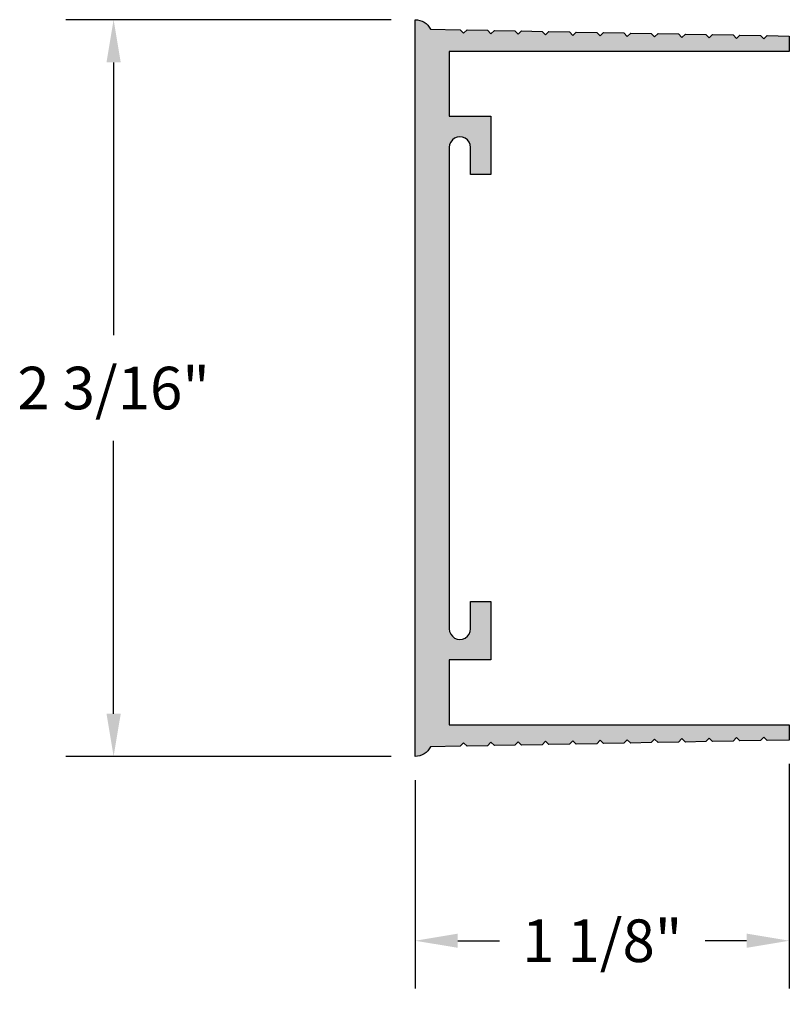
# Model space of a CAD drawing. Units: inches. Extents: x 0.26 to 2.52, y 0.35 to 3.23.
import ezdxf

# ---------------------------------------------------------------- set-up
doc = ezdxf.new("R2010")
doc.units = ezdxf.units.IN
doc.header["$MEASUREMENT"] = 0
doc.header["$PDMODE"] = 3
doc.layers.get('0').update_dxf_attribs({"linetype": 'CONTINUOUS'})
doc.layers.get('Defpoints').update_dxf_attribs({"color": 252, "linetype": 'CONTINUOUS'})
doc.layers.add('DIM', color=1, linetype='CONTINUOUS')
doc.layers.add('HATCH', color=2, linetype='CONTINUOUS')
doc.styles.add('STD', font='arial.ttf')
doc.dimstyles.new('F-DIM1$0', dxfattribs={"dimtxt": 0.125, "dimasz": 0.125, "dimexe": 0.14, "dimexo": 0.07, "dimgap": 0.09, "dimtad": 0, "dimtih": 1, "dimtoh": 1, "dimdec": 4, "dimzin": 3, "dimdsep": 46, "dimlunit": 5, "dimtxsty": 'STD', "dimcen": 0, "dimclrd": 2, "dimclre": 3, "dimclrt": 256, "dimadec": 0, "dimazin": 0, "dimtfac": 1, "dimtdec": 3, "dimtofl": 0, "dimtmove": 1, "dimatfit": 3, "dimfxl": 1, "dimfrac": 2, "dimtolj": 1, "dimtzin": 0, "dimarcsym": 1})

# ---------------------------------------------------------------- blocks, each defined once
blk = doc.blocks.new('*D2')
at = {"layer": 'Defpoints', "color": 0, "transparency": 16777216}
for p in [(1.4216, 3.2344), (0.5373, 1.0744), (1.4216, 1.0744)]:
    blk.add_point(p, dxfattribs=at)
at = {"layer": 'DIM', "color": 3, "linetype": 'ByBlock', "lineweight": -2, "transparency": 16777216}
for p, q in [((1.3516, 3.2344), (0.3973, 3.2344)), ((1.3516, 1.0744), (0.3973, 1.0744))]:
    blk.add_line(p, q, dxfattribs=at)
at = {"layer": 'DIM', "color": 2, "linetype": 'ByBlock', "lineweight": -2, "transparency": 16777216}
for p, q in [((0.5373, 3.1094), (0.5373, 2.3091)), ((0.5373, 1.1994), (0.5373, 1.9998))]:
    blk.add_line(p, q, dxfattribs=at)
at = {"layer": 'DIM', "color": 2, "transparency": 16777216}
for points in [[(0.5165, 3.1094), (0.5582, 3.1094), (0.5373, 3.2344)], [(0.5165, 1.1994), (0.5582, 1.1994), (0.5373, 1.0744)]]:
    blk.add_solid(points, dxfattribs=at)
at = {"layer": 'DIM', "transparency": 16777216, "insert": (0.5373, 2.1544), "char_height": 0.125, "attachment_point": 5, "style": 'STD'}
blk.add_mtext('\\A1;2 3/16"', dxfattribs=at)
blk = doc.blocks.new('*D3')
at = {"layer": 'Defpoints', "color": 0, "transparency": 16777216}
for p in [(2.5186, 1.1224), (1.4216, 1.0744), (2.5186, 0.534)]:
    blk.add_point(p, dxfattribs=at)
at = {"layer": 'DIM', "color": 3, "linetype": 'ByBlock', "lineweight": -2, "transparency": 16777216}
for p, q in [((2.5186, 1.0524), (2.5186, 0.394)), ((1.4216, 1.0044), (1.4216, 0.394))]:
    blk.add_line(p, q, dxfattribs=at)
at = {"layer": 'DIM', "color": 2, "linetype": 'ByBlock', "lineweight": -2, "transparency": 16777216}
for p, q in [((1.5466, 0.534), (1.6686, 0.534)), ((2.3936, 0.534), (2.2717, 0.534))]:
    blk.add_line(p, q, dxfattribs=at)
at = {"layer": 'DIM', "color": 2, "transparency": 16777216}
for points in [[(1.5466, 0.5548), (1.5466, 0.5132), (1.4216, 0.534)], [(2.3936, 0.5548), (2.3936, 0.5132), (2.5186, 0.534)]]:
    blk.add_solid(points, dxfattribs=at)
at = {"layer": 'DIM', "transparency": 16777216, "insert": (1.9701, 0.534), "char_height": 0.125, "attachment_point": 5, "style": 'STD'}
blk.add_mtext('\\A1;1 1/8"', dxfattribs=at)

msp = doc.modelspace()

# ---------------------------------------------------------------- hatches: boundary and pattern name
at = {"layer": 'HATCH'}
msp.add_hatch(color=256, dxfattribs=at).paths.add_polyline_path([(1.52165, 2.86017, -1), (1.58365, 2.86067), (1.58365, 2.78042), (1.64365, 2.78042), (1.64365, 2.95142), (1.52165, 2.95142), (1.52165, 3.14142), (2.51865, 3.14142), (2.51865, 3.18642), (2.45384, 3.18766), (2.44365, 3.17785), (2.43384, 3.18804), (2.37384, 3.18918), (2.36365, 3.17937), (2.35384, 3.18956), (2.29384, 3.1907), (2.28365, 3.18089), (2.27384, 3.19108), (2.21384, 3.19222), (2.20365, 3.18241), (2.19384, 3.1926), (2.13384, 3.19374), (2.12365, 3.18393), (2.11384, 3.19412), (2.05384, 3.19526), (2.04365, 3.18545), (2.03384, 3.19564), (1.97384, 3.19678), (1.96365, 3.18697), (1.95384, 3.19716), (1.89384, 3.1983), (1.88365, 3.18849), (1.87384, 3.19868), (1.81384, 3.19982), (1.80365, 3.19001), (1.79384, 3.2002), (1.73384, 3.20134), (1.72365, 3.19154), (1.71384, 3.20172), (1.65384, 3.20286), (1.64365, 3.19306), (1.63384, 3.20324), (1.57384, 3.20438), (1.56365, 3.19458), (1.55384, 3.20477), (1.46655, 3.20642, 0.2862549), (1.42165, 3.23442), (1.42165, 1.07442, 0.2862549), (1.46655, 1.10242), (1.55384, 1.10408), (1.56365, 1.11427), (1.57384, 1.10446), (1.63384, 1.1056), (1.64365, 1.11579), (1.65384, 1.10598), (1.71384, 1.10713), (1.72365, 1.11731), (1.73384, 1.10751), (1.79384, 1.10865), (1.80365, 1.11883), (1.81384, 1.10903), (1.87384, 1.11017), (1.88365, 1.12036), (1.89384, 1.11055), (1.95384, 1.11169), (1.96365, 1.12188), (1.97384, 1.11207), (2.03384, 1.11321), (2.04365, 1.1234), (2.05384, 1.11359), (2.11384, 1.11473), (2.12365, 1.12492), (2.13384, 1.11511), (2.19384, 1.11625), (2.20365, 1.12644), (2.21384, 1.11663), (2.27384, 1.11777), (2.28365, 1.12796), (2.29384, 1.11815), (2.35384, 1.11929), (2.36365, 1.12948), (2.37384, 1.11967), (2.43384, 1.12081), (2.44365, 1.131), (2.45384, 1.12119), (2.51865, 1.12242), (2.51865, 1.16742), (1.52165, 1.16742), (1.52165, 1.35742), (1.64365, 1.35742), (1.64365, 1.52842), (1.58365, 1.52842), (1.58365, 1.44863, -1), (1.52165, 1.44813)])

# ---------------------------------------------------------------- linework, layer by layer
msp.add_lwpolyline([(1.55384, 3.20477), (1.56365, 3.19458), (1.57384, 3.20438), (1.63384, 3.20324), (1.64365, 3.19306), (1.65384, 3.20286), (1.71384, 3.20172), (1.72365, 3.19154), (1.73384, 3.20134), (1.79384, 3.2002), (1.80365, 3.19001), (1.81384, 3.19982), (1.87384, 3.19868), (1.88365, 3.18849), (1.89384, 3.1983), (1.95384, 3.19716), (1.96365, 3.18697), (1.97384, 3.19678), (2.03384, 3.19564), (2.04365, 3.18545), (2.05384, 3.19526), (2.11384, 3.19412), (2.12365, 3.18393), (2.13384, 3.19374), (2.19384, 3.1926), (2.20365, 3.18241), (2.21384, 3.19222), (2.27384, 3.19108), (2.28365, 3.18089), (2.29384, 3.1907), (2.35384, 3.18956), (2.36365, 3.17937), (2.37384, 3.18918), (2.43384, 3.18804), (2.44365, 3.17785), (2.45384, 3.18766), (2.51865, 3.18642), (2.51865, 3.14142), (1.52165, 3.14142), (1.52165, 2.95142), (1.64365, 2.95142), (1.64365, 2.78042), (1.58365, 2.78042), (1.58365, 2.86017, 1.008097), (1.52165, 2.86017), (1.52165, 1.44863, 1.008097), (1.58365, 1.44863), (1.58365, 1.52642), (1.58365, 1.52842), (1.64365, 1.52842), (1.64365, 1.35742), (1.52165, 1.35742), (1.52165, 1.16742), (2.51865, 1.16742), (2.51865, 1.12242), (2.45384, 1.12119), (2.44365, 1.131), (2.43384, 1.12081), (2.37384, 1.11967), (2.36365, 1.12948), (2.35384, 1.11929), (2.29384, 1.11815), (2.28365, 1.12796), (2.27384, 1.11777), (2.21384, 1.11663), (2.20365, 1.12644), (2.19384, 1.11625), (2.13384, 1.11511), (2.12365, 1.12492), (2.11384, 1.11473), (2.05384, 1.11359), (2.04365, 1.1234), (2.03384, 1.11321), (1.97384, 1.11207), (1.96365, 1.12188), (1.95384, 1.11169), (1.89384, 1.11055), (1.88365, 1.12036), (1.87384, 1.11017), (1.81384, 1.10903), (1.80365, 1.11883), (1.79384, 1.10865), (1.73384, 1.10751), (1.72365, 1.11731), (1.71384, 1.10713), (1.65384, 1.10598), (1.64365, 1.11579), (1.63384, 1.1056), (1.57384, 1.10446), (1.56365, 1.11427), (1.55384, 1.10408), (1.46655, 1.10242, -0.2862549), (1.42165, 1.07442), (1.42165, 3.23442, -0.2862549), (1.46655, 3.20642)], format="xyb", close=True)

# ---------------------------------------------------------------- dimensions: what is measured, and where the dimension line sits
at = {"layer": 'DIM'}
dim = msp.add_linear_dim(base=(0.53732, 1.07442), p1=(1.42165, 3.23442), p2=(1.42165, 1.07442), angle=90, dimstyle='F-DIM1$0', override={"dimpost": '"'}, dxfattribs=at)
dim.commit()
dim.dimension.update_dxf_attribs({"geometry": '*D2', "text_midpoint": (0.53732, 2.15442)})
dim = msp.add_linear_dim(base=(2.51865, 0.53399), p1=(1.42165, 1.07442), p2=(2.51865, 1.12242), dimstyle='F-DIM1$0', override={"dimpost": '"'}, dxfattribs=at)
dim.commit()
dim.dimension.update_dxf_attribs({"geometry": '*D3', "text_midpoint": (1.97015, 0.53399)})

doc.saveas('drawing.dxf')
